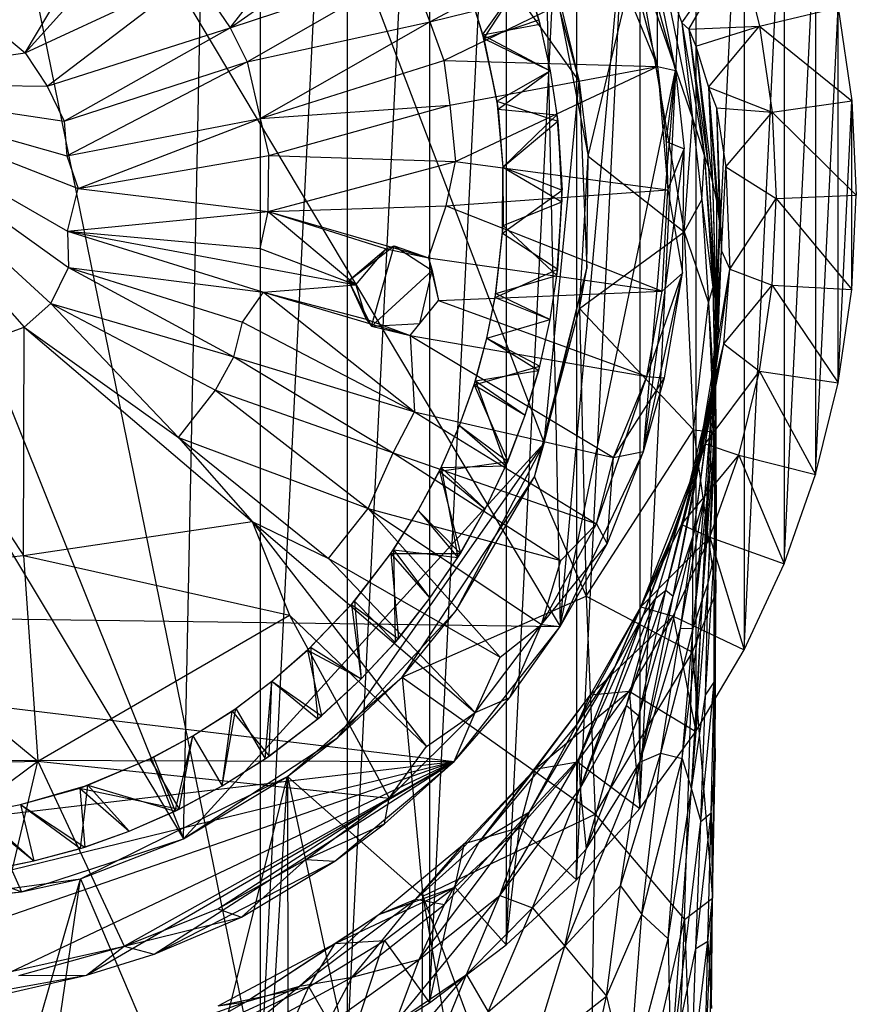
# Model space of a CAD drawing. Units: inches. Extents: x 0 to 1.79, y -5.87 to 0.
# Drawn here: x 1.03 to 1.79, y -1.64 to -0.73 of the extents above; entities that cross this region are included whole.
import ezdxf

# ---------------------------------------------------------------- set-up
doc = ezdxf.new("R2010")
doc.units = ezdxf.units.IN
doc.layers.get('0').update_dxf_attribs({"true_color": 0xc2ced6})

msp = doc.modelspace()

# ---------------------------------------------------------------- linework, layer by layer
at = {"color": 253, "true_color": 0xafafaf}
for p, q in [((0.89582, 0), (1.246, -1.71958)), ((1.246, -0.07124), (1.246, -1.71958)), ((1.246, -1.71958), (1.32583, -0.10991)), ((1.32583, -0.10991), (1.32583, -1.68091)), ((0.84465, -0.15789), (1.52061, -1.29016)), ((1.32583, -1.68091), (1.40112, -0.15607)), ((1.40112, -0.15607), (1.40112, -1.63475)), ((1.40112, -1.63475), (1.47122, -0.20918)), ((1.47122, -0.20918), (1.47122, -1.58164)), ((1.47122, -1.58164), (1.53557, -0.26869)), ((1.53557, -0.26869), (1.53557, -1.52214)), ((0.69055, -0.27671), (1.176, -1.4844)), ((1.176, -1.4844), (1.1995, -0.31817)), ((1.1995, -0.31817), (1.506, -1.12227)), ((1.1995, -0.31817), (1.53809, -0.79133)), ((1.53557, -1.52214), (1.59361, -0.33397)), ((1.59361, -0.33397), (1.59361, -1.45685)), ((0.50597, -0.37121), (1.02778, -1.53312)), ((0.50597, -0.37121), (1.176, -1.4844)), ((1.59361, -1.45685), (1.64489, -0.4044)), ((1.64489, -0.4044), (1.64489, -1.38642)), ((1.50326, -0.47342), (1.52061, -1.29016)), ((1.64489, -1.38642), (1.68899, -0.47929)), ((1.68899, -0.47929), (1.68899, -1.31153)), ((1.68899, -1.31153), (1.72555, -0.55794)), ((1.72555, -0.55794), (1.72555, -1.23288)), ((1.03098, -0.76518), (1.11765, -0.62003)), ((1.52061, -1.29016), (1.581, -0.61717)), ((1.581, -0.61717), (1.62613, -0.78135)), ((1.21861, -0.7421), (1.30721, -0.62775)), ((1.03098, -0.76518), (1.14597, -0.63721)), ((1.72555, -1.23288), (1.7543, -0.63963)), ((1.7543, -0.63963), (1.7543, -1.15119)), ((1.21861, -0.7421), (1.36094, -0.64131)), ((1.40119, -0.73685), (1.57406, -0.64413)), ((1.57406, -0.64413), (1.60967, -0.77749)), ((1.49927, -0.65044), (1.53809, -0.79133)), ((1.63186, -0.7377), (1.6841, -0.66373)), ((1.63824, -0.74355), (1.6841, -0.66373)), ((1.6841, -0.66373), (1.7031, -0.74084)), ((1.51008, -0.67518), (1.53809, -0.79133)), ((1.51008, -0.67518), (1.54612, -0.85956)), ((1.54612, -0.85956), (1.59035, -0.67546)), ((1.59035, -0.67546), (1.63395, -0.92896)), ((1.59035, -0.67546), (1.6417, -0.82481)), ((1.61289, -0.6845), (1.63186, -0.7377)), ((1.61289, -0.6845), (1.6417, -0.82481)), ((1.03098, -0.76518), (1.18534, -0.69352)), ((1.0512, -0.79555), (1.18534, -0.69352)), ((1.18534, -0.69352), (1.21861, -0.7421)), ((1.21861, -0.7421), (1.38327, -0.68806)), ((1.23431, -0.77324), (1.38327, -0.68806)), ((1.38327, -0.68806), (1.40119, -0.73685)), ((1.40119, -0.73685), (1.57542, -0.69369)), ((1.41418, -0.77217), (1.57542, -0.69369)), ((1.57542, -0.69369), (1.60967, -0.77749)), ((1.44966, -0.74853), (1.48851, -0.694)), ((1.45066, -0.75213), (1.48851, -0.694)), ((1.48851, -0.694), (1.50104, -0.7349)), ((1.48851, -0.694), (1.50213, -0.73883)), ((1.60967, -0.77749), (1.60977, -0.70165)), ((1.60977, -0.70165), (1.62613, -0.78135)), ((1.43819, -0.7111), (1.44966, -0.74853)), ((1.43819, -0.7111), (1.45066, -0.75213)), ((1.7031, -0.74084), (1.77499, -0.72361)), ((1.7543, -1.15119), (1.77499, -0.72361)), ((1.77499, -1.06721), (1.77499, -0.72361)), ((1.77499, -0.72361), (1.78747, -0.80913)), ((1.23431, -0.77324), (1.40119, -0.73685)), ((1.24619, -0.82512), (1.40119, -0.73685)), ((1.40119, -0.73685), (1.41418, -0.77217)), ((1.44966, -0.74853), (1.50213, -0.73883)), ((1.45066, -0.75213), (1.50104, -0.7349)), ((1.50104, -0.7349), (1.50213, -0.73883)), ((1.50104, -0.7349), (1.51135, -0.7815)), ((1.50213, -0.73883), (1.51135, -0.7815)), ((1.63186, -0.7377), (1.63824, -0.74355)), ((1.63186, -0.7377), (1.6417, -0.82481)), ((1.63186, -0.7377), (1.65259, -0.85962)), ((1.00262, -0.74167), (1.03098, -0.76518)), ((1.0512, -0.79555), (1.21861, -0.7421)), ((1.06684, -0.82764), (1.21861, -0.7421)), ((1.21861, -0.7421), (1.23431, -0.77324)), ((1.63824, -0.74355), (1.7031, -0.74084)), ((1.63824, -0.74355), (1.64474, -0.75917)), ((1.63824, -0.74355), (1.65259, -0.85962)), ((1.63824, -0.74355), (1.65642, -0.86996)), ((1.64474, -0.75917), (1.7031, -0.74084)), ((1.65628, -0.79667), (1.7031, -0.74084)), ((1.7031, -0.74084), (1.71456, -0.81937)), ((1.7031, -0.74084), (1.78747, -0.80913)), ((1.44966, -0.74853), (1.45066, -0.75213)), ((1.44966, -0.74853), (1.46258, -0.80944)), ((1.44966, -0.74853), (1.51135, -0.7815)), ((1.45066, -0.75213), (1.46258, -0.80944)), ((1.45066, -0.75213), (1.46376, -0.81682)), ((1.45066, -0.75213), (1.51135, -0.7815)), ((0.83399, -0.7929), (1.03098, -0.76518)), ((1.03098, -0.76518), (1.0512, -0.79555)), ((1.64474, -0.75917), (1.65628, -0.79667)), ((1.64474, -0.75917), (1.65642, -0.86996)), ((1.64474, -0.75917), (1.66014, -0.88363)), ((1.06684, -0.82764), (1.23431, -0.77324)), ((1.06899, -0.85932), (1.23431, -0.77324)), ((1.23431, -0.77324), (1.24619, -0.82512)), ((1.24619, -0.82512), (1.41418, -0.77217)), ((1.41418, -0.77217), (1.41967, -0.81308)), ((1.41418, -0.77217), (1.60967, -0.77749)), ((1.41967, -0.81308), (1.60967, -0.77749)), ((1.42493, -0.86457), (1.60967, -0.77749)), ((1.46258, -0.80944), (1.51135, -0.7815)), ((1.46376, -0.81682), (1.51135, -0.7815)), ((1.51135, -0.7815), (1.51135, -0.7815)), ((1.51135, -0.7815), (1.51763, -0.82201)), ((1.51135, -0.7815), (1.51835, -0.82765)), ((1.52061, -1.29016), (1.62613, -0.78135)), ((1.59682, -1.13017), (1.62613, -0.78135)), ((1.60967, -0.77749), (1.61751, -0.84638)), ((1.60967, -0.77749), (1.61914, -0.89066)), ((1.60967, -0.77749), (1.62613, -0.78135)), ((1.61751, -0.84638), (1.62613, -0.78135)), ((1.62613, -0.78135), (1.6341, -0.85301)), ((0.83399, -0.7929), (1.03009, -1.0163)), ((0.83399, -0.7929), (1.0512, -0.79555)), ((0.83399, -0.7929), (1.05461, -0.99454)), ((0.83399, -0.7929), (1.06684, -0.82764)), ((0.83399, -0.7929), (1.06899, -0.85932)), ((0.83399, -0.7929), (1.06962, -0.92834)), ((0.83399, -0.7929), (1.0708, -0.96156)), ((0.83399, -0.7929), (1.07936, -0.88925)), ((1.506, -1.12227), (1.53809, -0.79133)), ((1.53809, -0.79133), (1.545, -0.96259)), ((1.53809, -0.79133), (1.54612, -0.85956)), ((1.0512, -0.79555), (1.06684, -0.82764)), ((1.65628, -0.79667), (1.66014, -0.88363)), ((1.65628, -0.79667), (1.66354, -0.81545)), ((1.65628, -0.79667), (1.66354, -0.90077)), ((1.65628, -0.79667), (1.66639, -0.92159)), ((1.65628, -0.79667), (1.71456, -0.81937)), ((1.46258, -0.80944), (1.46376, -0.81682)), ((1.46258, -0.80944), (1.46808, -0.86987)), ((1.46258, -0.80944), (1.51835, -0.82765)), ((1.71456, -0.81937), (1.78747, -0.80913)), ((1.77499, -1.06721), (1.78747, -0.80913)), ((1.78747, -0.9817), (1.78747, -0.80913)), ((1.78747, -0.80913), (1.79164, -0.89541)), ((1.24619, -0.82512), (1.41967, -0.81308)), ((1.25386, -0.85915), (1.41967, -0.81308)), ((1.41967, -0.81308), (1.42493, -0.86457)), ((1.46376, -0.81682), (1.46808, -0.86987)), ((1.46376, -0.81682), (1.51763, -0.82201)), ((1.66354, -0.81545), (1.66639, -0.92159)), ((1.66354, -0.81545), (1.66836, -0.94631)), ((1.66354, -0.81545), (1.67211, -0.86949)), ((1.66354, -0.81545), (1.71456, -0.81937)), ((1.67211, -0.86949), (1.71456, -0.81937)), ((1.71456, -0.81937), (1.71839, -0.8986)), ((1.71456, -0.81937), (1.79164, -0.89541)), ((1.06684, -0.82764), (1.06899, -0.85932)), ((1.06899, -0.85932), (1.24619, -0.82512)), ((1.07936, -0.88925), (1.24619, -0.82512)), ((1.24619, -0.82512), (1.25386, -0.85915)), ((1.46808, -0.86987), (1.51763, -0.82201)), ((1.46808, -0.86987), (1.51835, -0.82765)), ((1.51763, -0.82201), (1.51835, -0.82765)), ((1.51763, -0.82201), (1.52233, -0.89098)), ((1.51835, -0.82765), (1.52229, -0.90156)), ((1.51835, -0.82765), (1.52233, -0.89098)), ((1.63395, -0.92896), (1.6417, -0.82481)), ((1.6417, -0.82481), (1.65038, -0.89981)), ((1.6417, -0.82481), (1.65259, -0.85962)), ((1.61751, -0.84638), (1.61914, -0.89066)), ((1.61751, -0.84638), (1.6341, -0.85301)), ((1.59682, -1.13017), (1.6341, -0.85301)), ((1.61914, -0.89066), (1.6341, -0.85301)), ((1.63257, -0.96691), (1.6341, -0.85301)), ((1.06899, -0.85932), (1.07936, -0.88925)), ((1.07936, -0.88925), (1.25386, -0.85915)), ((1.25338, -0.91032), (1.25386, -0.85915)), ((1.25338, -0.91032), (1.42493, -0.86457)), ((1.25386, -0.85915), (1.42493, -0.86457)), ((1.41642, -0.90528), (1.42493, -0.86457)), ((1.42493, -0.86457), (1.61914, -0.89066)), ((1.53835, -0.99917), (1.54612, -0.85956)), ((1.545, -0.96259), (1.54612, -0.85956)), ((1.54612, -0.85956), (1.63395, -0.92896)), ((1.65038, -0.89981), (1.65259, -0.85962)), ((1.65259, -0.85962), (1.65642, -0.86996)), ((1.65259, -0.85962), (1.66031, -0.98024)), ((1.65259, -0.85962), (1.66215, -0.98996)), ((1.46798, -0.93022), (1.46808, -0.86987)), ((1.46808, -0.86987), (1.46808, -0.86987)), ((1.46808, -0.86987), (1.46849, -0.92315)), ((1.46808, -0.86987), (1.52229, -0.90156)), ((1.46808, -0.86987), (1.52233, -0.89098)), ((1.65642, -0.86996), (1.66014, -0.88363)), ((1.65642, -0.86996), (1.66215, -0.98996)), ((1.65642, -0.86996), (1.66343, -1.0026)), ((1.66836, -0.94631), (1.67211, -0.86949)), ((1.67211, -0.86949), (1.67586, -0.96326)), ((1.67211, -0.86949), (1.71839, -0.8986)), ((1.06962, -0.92834), (1.07936, -0.88925)), ((1.07936, -0.88925), (1.25338, -0.91032)), ((1.41642, -0.90528), (1.61914, -0.89066)), ((1.46798, -0.93022), (1.52233, -0.89098)), ((1.51834, -0.96329), (1.52233, -0.89098)), ((1.52229, -0.90156), (1.52233, -0.89098)), ((1.61393, -0.98321), (1.61914, -0.89066)), ((1.61914, -0.89066), (1.63257, -0.96691)), ((1.66014, -0.88363), (1.66343, -1.0026)), ((1.66014, -0.88363), (1.66354, -0.90077)), ((1.66014, -0.88363), (1.66397, -1.01824)), ((1.63395, -0.92896), (1.65038, -0.89981)), ((1.65038, -0.89981), (1.65636, -0.99404)), ((1.65038, -0.89981), (1.66031, -0.98024)), ((1.66354, -0.90077), (1.66357, -1.037)), ((1.66354, -0.90077), (1.66397, -1.01824)), ((1.66354, -0.90077), (1.66639, -0.92159)), ((1.67586, -0.96326), (1.71839, -0.8986)), ((1.71456, -0.97783), (1.71839, -0.8986)), ((1.71839, -0.8986), (1.79164, -0.89541)), ((1.71839, -0.8986), (1.78747, -0.9817)), ((1.78747, -0.9817), (1.79164, -0.89541)), ((1.25338, -0.91032), (1.41642, -0.90528)), ((1.40023, -0.95269), (1.41642, -0.90528)), ((1.41642, -0.90528), (1.61393, -0.98321)), ((1.46849, -0.92315), (1.52229, -0.90156)), ((1.51763, -0.96881), (1.52229, -0.90156)), ((1.51834, -0.96329), (1.52229, -0.90156)), ((1.06962, -0.92834), (1.25338, -0.91032)), ((1.24607, -0.9441), (1.25338, -0.91032)), ((1.25338, -0.91032), (1.33369, -0.97753)), ((1.25338, -0.91032), (1.36134, -0.94466)), ((1.25338, -0.91032), (1.40023, -0.95269)), ((1.46173, -0.9854), (1.46849, -0.92315)), ((1.46798, -0.93022), (1.46849, -0.92315)), ((1.46849, -0.92315), (1.51763, -0.96881)), ((1.66193, -1.05905), (1.66639, -0.92159)), ((1.66357, -1.037), (1.66639, -0.92159)), ((1.66639, -0.92159), (1.66836, -0.94631)), ((1.06962, -0.92834), (1.0708, -0.96156)), ((1.06962, -0.92834), (1.24607, -0.9441)), ((1.06962, -0.92834), (1.24915, -0.98421)), ((1.06962, -0.92834), (1.33369, -0.97753)), ((1.4611, -0.98898), (1.46798, -0.93022)), ((1.46173, -0.9854), (1.46798, -0.93022)), ((1.46798, -0.93022), (1.51834, -0.96329)), ((1.53835, -0.99917), (1.63395, -0.92896)), ((1.63395, -0.92896), (1.64249, -1.11024)), ((1.63395, -0.92896), (1.65636, -0.99404)), ((1.24607, -0.9441), (1.33369, -0.97753)), ((1.32692, -0.97386), (1.36868, -0.94181)), ((1.32692, -0.97386), (1.36134, -0.94466)), ((1.33369, -0.97753), (1.36134, -0.94466)), ((1.34796, -1.01525), (1.36868, -0.94181)), ((1.36134, -0.94466), (1.36868, -0.94181)), ((1.36134, -0.94466), (1.40023, -0.95269)), ((1.36868, -0.94181), (1.40023, -0.95269)), ((1.36868, -0.94181), (1.40359, -0.96422)), ((1.40023, -0.95269), (1.40359, -0.96422)), ((1.40023, -0.95269), (1.40937, -0.99194)), ((1.40023, -0.95269), (1.61393, -0.98321)), ((1.65799, -1.09198), (1.66836, -0.94631)), ((1.66193, -1.05905), (1.66836, -0.94631)), ((1.66415, -1.04709), (1.66836, -0.94631)), ((1.66836, -0.94631), (1.67586, -0.96326)), ((1.05461, -0.99454), (1.0708, -0.96156)), ((1.0708, -0.96156), (1.22186, -1.04328)), ((1.0708, -0.96156), (1.22984, -1.0115)), ((1.0708, -0.96156), (1.24915, -0.98421)), ((1.34796, -1.01525), (1.40359, -0.96422)), ((1.39221, -1.01282), (1.40359, -0.96422)), ((1.40359, -0.96422), (1.40937, -0.99194)), ((1.4611, -0.98898), (1.51834, -0.96329)), ((1.4972, -1.1533), (1.545, -0.96259)), ((1.506, -1.12227), (1.545, -0.96259)), ((1.51135, -1.00932), (1.51834, -0.96329)), ((1.51763, -0.96881), (1.51834, -0.96329)), ((1.53835, -0.99917), (1.545, -0.96259)), ((1.64786, -1.13145), (1.67586, -0.96326)), ((1.66415, -1.04709), (1.67586, -0.96326)), ((1.67039, -1.0316), (1.67586, -0.96326)), ((1.67586, -0.96326), (1.71456, -0.97783)), ((1.46173, -0.9854), (1.51763, -0.96881)), ((1.51135, -1.00932), (1.51763, -0.96881)), ((1.59682, -1.13017), (1.63257, -0.96691)), ((1.59991, -1.06149), (1.63257, -0.96691)), ((1.61393, -0.98321), (1.63257, -0.96691)), ((1.61615, -1.06269), (1.63257, -0.96691)), ((1.24915, -0.98421), (1.33369, -0.97753)), ((1.32692, -0.97386), (1.33369, -0.97753)), ((1.32692, -0.97386), (1.34309, -1.00882)), ((1.32692, -0.97386), (1.34796, -1.01525)), ((1.33369, -0.97753), (1.34309, -1.00882)), ((1.65636, -0.99404), (1.66031, -0.98024)), ((1.66031, -0.98024), (1.66215, -0.98996)), ((1.66031, -0.98024), (1.66316, -1.10057)), ((1.66031, -0.98024), (1.66323, -1.11146)), ((1.67039, -1.0316), (1.71456, -0.97783)), ((1.7031, -1.05635), (1.71456, -0.97783)), ((1.71456, -0.97783), (1.77499, -1.06721)), ((1.71456, -0.97783), (1.78747, -0.9817)), ((1.77499, -1.06721), (1.78747, -0.9817)), ((1.22984, -1.0115), (1.24915, -0.98421)), ((1.24915, -0.98421), (1.34309, -1.00882)), ((1.24915, -0.98421), (1.38345, -1.02379)), ((1.24915, -0.98421), (1.38731, -1.09376)), ((1.40937, -0.99194), (1.61393, -0.98321)), ((1.45349, -1.02631), (1.46173, -0.9854)), ((1.45349, -1.02631), (1.4611, -0.98898)), ((1.4611, -0.98898), (1.46173, -0.9854)), ((1.4611, -0.98898), (1.51135, -1.00932)), ((1.46173, -0.9854), (1.51135, -1.00932)), ((1.59991, -1.06149), (1.61393, -0.98321)), ((1.66215, -0.98996), (1.66323, -1.11146)), ((1.66215, -0.98996), (1.66343, -1.0026)), ((1.03009, -1.0163), (1.05461, -0.99454)), ((1.05461, -0.99454), (1.17119, -1.11724)), ((1.05461, -0.99454), (1.20531, -1.07387)), ((1.05461, -0.99454), (1.22186, -1.04328)), ((1.38345, -1.02379), (1.40937, -0.99194)), ((1.39221, -1.01282), (1.40937, -0.99194)), ((1.40937, -0.99194), (1.59991, -1.06149)), ((1.4972, -1.1533), (1.53835, -0.99917)), ((1.53835, -0.99917), (1.54453, -1.26251)), ((1.53835, -0.99917), (1.64249, -1.11024)), ((1.64249, -1.11024), (1.65636, -0.99404)), ((1.65636, -0.99404), (1.66137, -1.11189)), ((1.65636, -0.99404), (1.66316, -1.10057)), ((1.34309, -1.00882), (1.34796, -1.01525)), ((1.34309, -1.00882), (1.38345, -1.02379)), ((1.45349, -1.02631), (1.51135, -1.00932)), ((1.50104, -1.05592), (1.51135, -1.00932)), ((1.50213, -1.05199), (1.51135, -1.00932)), ((1.51135, -1.00932), (1.51135, -1.00932)), ((1.66076, -1.13462), (1.66343, -1.0026)), ((1.66323, -1.11146), (1.66343, -1.0026)), ((1.66343, -1.0026), (1.66397, -1.01824)), ((0.91784, -1.0569), (1.03009, -1.0163)), ((1.0294, -1.22533), (1.03009, -1.0163)), ((1.03009, -1.0163), (1.17119, -1.11724)), ((1.03009, -1.0163), (1.23875, -1.19404)), ((1.22186, -1.04328), (1.22984, -1.0115)), ((1.22984, -1.0115), (1.38731, -1.09376)), ((1.34796, -1.01525), (1.39221, -1.01282)), ((1.34796, -1.01525), (1.38345, -1.02379)), ((1.38345, -1.02379), (1.39221, -1.01282)), ((1.65768, -1.15128), (1.66397, -1.01824)), ((1.66076, -1.13462), (1.66397, -1.01824)), ((1.66357, -1.037), (1.66397, -1.01824)), ((1.38345, -1.02379), (1.38731, -1.09376)), ((1.38345, -1.02379), (1.56954, -1.13543)), ((1.38345, -1.02379), (1.59991, -1.06149)), ((1.44188, -1.069), (1.45349, -1.02631)), ((1.44307, -1.06541), (1.45349, -1.02631)), ((1.45349, -1.02631), (1.45349, -1.02631)), ((1.45349, -1.02631), (1.50104, -1.05592)), ((1.45349, -1.02631), (1.50213, -1.05199)), ((1.63691, -1.16849), (1.67039, -1.0316)), ((1.64786, -1.13145), (1.67039, -1.0316)), ((1.65329, -1.1231), (1.67039, -1.0316)), ((1.67039, -1.0316), (1.7031, -1.05635)), ((1.20531, -1.07387), (1.22186, -1.04328)), ((1.22186, -1.04328), (1.36789, -1.13124)), ((1.22186, -1.04328), (1.38731, -1.09376)), ((1.65311, -1.17076), (1.66357, -1.037)), ((1.65768, -1.15128), (1.66357, -1.037)), ((1.66193, -1.05905), (1.66357, -1.037)), ((1.44188, -1.069), (1.50213, -1.05199)), ((1.48851, -1.09682), (1.50213, -1.05199)), ((1.50104, -1.05592), (1.50213, -1.05199)), ((1.64621, -1.14488), (1.66415, -1.04709)), ((1.64786, -1.13145), (1.66415, -1.04709)), ((1.65799, -1.09198), (1.66415, -1.04709)), ((0.91784, -1.0569), (1.0294, -1.22533)), ((1.44307, -1.06541), (1.50104, -1.05592)), ((1.48851, -1.09682), (1.50104, -1.05592)), ((1.55399, -1.19633), (1.59991, -1.06149)), ((1.56954, -1.13543), (1.59991, -1.06149)), ((1.56954, -1.13543), (1.61615, -1.06269)), ((1.59682, -1.13017), (1.61615, -1.06269)), ((1.59991, -1.06149), (1.61615, -1.06269)), ((1.64251, -1.20619), (1.66193, -1.05905)), ((1.65311, -1.17076), (1.66193, -1.05905)), ((1.65329, -1.1231), (1.7031, -1.05635)), ((1.65799, -1.09198), (1.66193, -1.05905)), ((1.6841, -1.13347), (1.7031, -1.05635)), ((1.7031, -1.05635), (1.7543, -1.15119)), ((1.7031, -1.05635), (1.77499, -1.06721)), ((1.42843, -1.10627), (1.44307, -1.06541)), ((1.42843, -1.10627), (1.44188, -1.069)), ((1.44188, -1.069), (1.44307, -1.06541)), ((1.44188, -1.069), (1.47264, -1.13919)), ((1.44188, -1.069), (1.48851, -1.09682)), ((1.44307, -1.06541), (1.47093, -1.14304)), ((1.44307, -1.06541), (1.48851, -1.09682)), ((1.7543, -1.15119), (1.77499, -1.06721)), ((1.17119, -1.11724), (1.20531, -1.07387)), ((1.20531, -1.07387), (1.34491, -1.18223)), ((1.20531, -1.07387), (1.36789, -1.13124)), ((1.36789, -1.13124), (1.38731, -1.09376)), ((1.38731, -1.09376), (1.55399, -1.19633)), ((1.38731, -1.09376), (1.56954, -1.13543)), ((1.47093, -1.14304), (1.48851, -1.09682)), ((1.47264, -1.13919), (1.48851, -1.09682)), ((1.48851, -1.09682), (1.48851, -1.09682)), ((1.62399, -1.26231), (1.65799, -1.09198)), ((1.64251, -1.20619), (1.65799, -1.09198)), ((1.64621, -1.14488), (1.65799, -1.09198)), ((1.41009, -1.1481), (1.42843, -1.10627)), ((1.41185, -1.14463), (1.42843, -1.10627)), ((1.42843, -1.10627), (1.42843, -1.10627)), ((1.42843, -1.10627), (1.47093, -1.14304)), ((1.42843, -1.10627), (1.47264, -1.13919)), ((1.66137, -1.11189), (1.66316, -1.10057)), ((1.6617, -1.2262), (1.66316, -1.10057)), ((1.66316, -1.10057), (1.66323, -1.11146)), ((1.66316, -1.10057), (1.66339, -1.22066)), ((1.17119, -1.11724), (1.23875, -1.19404)), ((1.17119, -1.11724), (1.30856, -1.2279)), ((1.17119, -1.11724), (1.34491, -1.18223)), ((1.54453, -1.26251), (1.64249, -1.11024)), ((1.6417, -1.31371), (1.64249, -1.11024)), ((1.64249, -1.11024), (1.66137, -1.11189)), ((1.64249, -1.11024), (1.66297, -1.25961)), ((1.65607, -1.25059), (1.66323, -1.11146)), ((1.66076, -1.13462), (1.66323, -1.11146)), ((1.66137, -1.11189), (1.66297, -1.25961)), ((1.66137, -1.11189), (1.66339, -1.22066)), ((1.6617, -1.2262), (1.66323, -1.11146)), ((1.176, -1.4844), (1.506, -1.12227)), ((1.31717, -1.39174), (1.506, -1.12227)), ((1.42553, -1.27566), (1.506, -1.12227)), ((1.4972, -1.1533), (1.506, -1.12227)), ((1.5945, -1.27218), (1.65329, -1.1231)), ((1.62597, -1.20156), (1.65329, -1.1231)), ((1.63169, -1.19687), (1.65329, -1.1231)), ((1.63691, -1.16849), (1.65329, -1.1231)), ((1.65329, -1.1231), (1.6841, -1.13347)), ((1.34491, -1.18223), (1.36789, -1.13124)), ((1.36789, -1.13124), (1.52132, -1.22977)), ((1.36789, -1.13124), (1.55399, -1.19633)), ((1.52061, -1.29016), (1.59682, -1.13017)), ((1.55399, -1.19633), (1.56954, -1.13543)), ((1.56361, -1.21453), (1.59682, -1.13017)), ((1.56361, -1.21453), (1.56954, -1.13543)), ((1.56954, -1.13543), (1.59682, -1.13017)), ((1.60813, -1.26436), (1.64786, -1.13145)), ((1.6173, -1.25695), (1.64786, -1.13145)), ((1.63169, -1.19687), (1.6841, -1.13347)), ((1.63691, -1.16849), (1.64786, -1.13145)), ((1.64621, -1.14488), (1.64786, -1.13145)), ((1.65082, -1.26522), (1.66076, -1.13462)), ((1.65607, -1.25059), (1.66076, -1.13462)), ((1.65768, -1.15128), (1.66076, -1.13462)), ((1.65771, -1.20848), (1.6841, -1.13347)), ((1.6841, -1.13347), (1.72555, -1.23288)), ((1.6841, -1.13347), (1.7543, -1.15119)), ((1.41009, -1.1481), (1.47264, -1.13919)), ((1.41185, -1.14463), (1.47093, -1.14304)), ((1.45187, -1.18292), (1.47264, -1.13919)), ((1.45187, -1.18292), (1.47093, -1.14304)), ((1.47093, -1.14304), (1.47264, -1.13919)), ((1.37594, -1.33643), (1.4972, -1.1533)), ((1.39065, -1.18398), (1.41185, -1.14463)), ((1.39065, -1.18398), (1.41009, -1.1481)), ((1.41009, -1.1481), (1.41185, -1.14463)), ((1.41009, -1.1481), (1.42927, -1.22343)), ((1.41009, -1.1481), (1.45187, -1.18292)), ((1.41185, -1.14463), (1.42695, -1.22705)), ((1.41185, -1.14463), (1.45187, -1.18292)), ((1.42553, -1.27566), (1.4972, -1.1533)), ((1.4972, -1.1533), (1.54453, -1.26251)), ((1.6173, -1.25695), (1.64621, -1.14488)), ((1.62399, -1.26231), (1.64621, -1.14488)), ((1.64243, -1.29168), (1.65768, -1.15128)), ((1.65082, -1.26522), (1.65768, -1.15128)), ((1.65311, -1.17076), (1.65768, -1.15128)), ((1.72555, -1.23288), (1.7543, -1.15119)), ((1.59655, -1.28001), (1.63691, -1.16849)), ((1.60813, -1.26436), (1.63691, -1.16849)), ((1.62597, -1.20156), (1.63691, -1.16849)), ((1.63074, -1.29212), (1.65311, -1.17076)), ((1.64243, -1.29168), (1.65311, -1.17076)), ((1.64251, -1.20619), (1.65311, -1.17076)), ((1.30856, -1.2279), (1.34491, -1.18223)), ((1.34491, -1.18223), (1.46556, -1.31829)), ((1.34491, -1.18223), (1.50347, -1.28827)), ((1.34491, -1.18223), (1.52132, -1.22977)), ((1.36568, -1.22338), (1.39065, -1.18398)), ((1.36799, -1.22016), (1.39065, -1.18398)), ((1.39065, -1.18398), (1.39065, -1.18398)), ((1.39065, -1.18398), (1.42695, -1.22705)), ((1.39065, -1.18398), (1.42927, -1.22343)), ((1.42695, -1.22705), (1.45187, -1.18292)), ((1.42927, -1.22343), (1.45187, -1.18292)), ((1.45187, -1.18292), (1.45187, -1.18292)), ((1.0294, -1.22533), (1.23875, -1.19404)), ((1.23875, -1.19404), (1.2728, -1.27989)), ((1.23875, -1.19404), (1.30856, -1.2279)), ((1.23875, -1.19404), (1.39841, -1.40012)), ((1.23875, -1.19404), (1.44296, -1.36903)), ((1.50347, -1.28827), (1.55399, -1.19633)), ((1.52132, -1.22977), (1.55399, -1.19633)), ((1.55399, -1.19633), (1.56361, -1.21453)), ((1.5945, -1.27218), (1.63169, -1.19687)), ((1.63169, -1.19687), (1.65771, -1.20848)), ((1.57059, -1.32748), (1.62597, -1.20156)), ((1.59347, -1.41425), (1.64251, -1.20619)), ((1.5945, -1.27218), (1.62597, -1.20156)), ((1.59655, -1.28001), (1.62597, -1.20156)), ((1.62399, -1.26231), (1.64251, -1.20619)), ((1.63074, -1.29212), (1.64251, -1.20619)), ((1.50347, -1.28827), (1.56361, -1.21453)), ((1.52061, -1.29016), (1.56361, -1.21453)), ((1.5945, -1.27218), (1.65771, -1.20848)), ((1.62414, -1.2807), (1.65771, -1.20848)), ((1.65771, -1.20848), (1.68899, -1.31153)), ((1.65771, -1.20848), (1.72555, -1.23288)), ((0.8377, -1.24422), (1.0294, -1.22533)), ((1.0294, -1.22533), (1.04257, -1.41357)), ((1.0294, -1.22533), (1.2728, -1.27989)), ((1.32959, -1.27), (1.36568, -1.22338)), ((1.33232, -1.26693), (1.36799, -1.22016)), ((1.33232, -1.26693), (1.36568, -1.22338)), ((1.36568, -1.22338), (1.36799, -1.22016)), ((1.36568, -1.22338), (1.37258, -1.30147)), ((1.36568, -1.22338), (1.40149, -1.2644)), ((1.36568, -1.22338), (1.42927, -1.22343)), ((1.36799, -1.22016), (1.3697, -1.30472)), ((1.36799, -1.22016), (1.40149, -1.2644)), ((1.36799, -1.22016), (1.42695, -1.22705)), ((1.40149, -1.2644), (1.42927, -1.22343)), ((1.42695, -1.22705), (1.42927, -1.22343)), ((1.66145, -1.34109), (1.66339, -1.22066)), ((1.6617, -1.2262), (1.66339, -1.22066)), ((1.66297, -1.25961), (1.66339, -1.22066)), ((1.30856, -1.2279), (1.44296, -1.36903)), ((1.30856, -1.2279), (1.46556, -1.31829)), ((1.40149, -1.2644), (1.42695, -1.22705)), ((1.50347, -1.28827), (1.52132, -1.22977)), ((1.65376, -1.35294), (1.6617, -1.2262)), ((1.65607, -1.25059), (1.6617, -1.2262)), ((1.66145, -1.34109), (1.6617, -1.2262)), ((1.68899, -1.31153), (1.72555, -1.23288)), ((0.8377, -1.24422), (1.04257, -1.41357)), ((1.64075, -1.43904), (1.65607, -1.25059)), ((1.65082, -1.26522), (1.65607, -1.25059)), ((1.65376, -1.35294), (1.65607, -1.25059)), ((1.58128, -1.36247), (1.6173, -1.25695)), ((1.59262, -1.37203), (1.6173, -1.25695)), ((1.60813, -1.26436), (1.6173, -1.25695)), ((1.6173, -1.25695), (1.62399, -1.26231)), ((1.6417, -1.31371), (1.66297, -1.25961)), ((1.65992, -1.5389), (1.66297, -1.25961)), ((1.66145, -1.34109), (1.66297, -1.25961)), ((1.66249, -1.41384), (1.66297, -1.25961)), ((1.28944, -1.31192), (1.32959, -1.27)), ((1.29228, -1.30913), (1.33232, -1.26693)), ((1.29228, -1.30913), (1.32959, -1.27)), ((1.32959, -1.27), (1.33232, -1.26693)), ((1.32959, -1.27), (1.33845, -1.33805)), ((1.32959, -1.27), (1.37258, -1.30147)), ((1.33232, -1.26693), (1.33845, -1.33805)), ((1.33232, -1.26693), (1.3697, -1.30472)), ((1.3697, -1.30472), (1.40149, -1.2644)), ((1.37258, -1.30147), (1.40149, -1.2644)), ((1.37594, -1.33643), (1.54453, -1.26251)), ((1.40149, -1.2644), (1.40149, -1.2644)), ((1.53895, -1.43856), (1.60813, -1.26436)), ((1.54453, -1.26251), (1.55258, -1.46199)), ((1.54453, -1.26251), (1.6417, -1.31371)), ((1.58128, -1.36247), (1.60813, -1.26436)), ((1.59262, -1.37203), (1.62399, -1.26231)), ((1.59347, -1.41425), (1.62399, -1.26231)), ((1.59655, -1.28001), (1.60813, -1.26436)), ((1.63216, -1.41093), (1.65082, -1.26522)), ((1.64075, -1.43904), (1.65082, -1.26522)), ((1.64243, -1.29168), (1.65082, -1.26522)), ((0.26035, -1.27345), (1.42349, -1.41367)), ((0.26035, -1.27345), (1.52061, -1.29016)), ((1.31717, -1.39174), (1.42553, -1.27566)), ((1.37594, -1.33643), (1.42553, -1.27566)), ((1.53586, -1.3801), (1.5945, -1.27218)), ((1.54853, -1.35273), (1.5945, -1.27218)), ((1.57059, -1.32748), (1.5945, -1.27218)), ((1.5945, -1.27218), (1.62414, -1.2807)), ((1.04257, -1.41357), (1.2728, -1.27989)), ((1.2728, -1.27989), (1.36415, -1.44722)), ((1.2728, -1.27989), (1.39841, -1.40012)), ((1.44296, -1.36903), (1.50347, -1.28827)), ((1.46556, -1.31829), (1.50347, -1.28827)), ((1.4747, -1.35526), (1.50347, -1.28827)), ((1.50347, -1.28827), (1.52061, -1.29016)), ((1.53764, -1.41148), (1.59655, -1.28001)), ((1.53895, -1.43856), (1.59655, -1.28001)), ((1.54853, -1.35273), (1.62414, -1.2807)), ((1.57059, -1.32748), (1.59655, -1.28001)), ((1.58364, -1.34946), (1.62414, -1.2807)), ((1.62414, -1.2807), (1.64489, -1.38642)), ((1.62414, -1.2807), (1.68899, -1.31153)), ((0.37573, -1.28945), (1.02778, -1.53312)), ((1.42349, -1.41367), (1.52061, -1.29016)), ((1.4747, -1.35526), (1.52061, -1.29016)), ((1.59347, -1.41425), (1.63074, -1.29212)), ((1.61289, -1.40621), (1.64243, -1.29168)), ((1.61289, -1.40621), (1.63074, -1.29212)), ((1.63074, -1.29212), (1.64243, -1.29168)), ((1.63216, -1.41093), (1.64243, -1.29168)), ((1.33845, -1.33805), (1.37258, -1.30147)), ((1.33845, -1.33805), (1.3697, -1.30472)), ((1.3697, -1.30472), (1.37258, -1.30147)), ((1.25687, -1.34014), (1.29228, -1.30913)), ((1.25687, -1.34014), (1.28944, -1.31192)), ((1.28944, -1.31192), (1.29228, -1.30913)), ((1.28944, -1.31192), (1.30216, -1.37201)), ((1.28944, -1.31192), (1.33845, -1.33805)), ((1.29228, -1.30913), (1.29878, -1.37477)), ((1.29228, -1.30913), (1.33845, -1.33805)), ((1.55258, -1.46199), (1.6417, -1.31371)), ((1.63449, -1.55839), (1.6417, -1.31371)), ((1.6417, -1.31371), (1.65992, -1.5389)), ((1.64489, -1.38642), (1.68899, -1.31153)), ((1.44296, -1.36903), (1.46556, -1.31829)), ((1.49258, -1.45992), (1.57059, -1.32748)), ((1.53586, -1.3801), (1.57059, -1.32748)), ((1.53764, -1.41148), (1.57059, -1.32748)), ((1.22056, -1.36759), (1.25687, -1.34014)), ((1.22378, -1.36528), (1.25687, -1.34014)), ((1.25069, -1.4114), (1.25687, -1.34014)), ((1.25421, -1.40888), (1.25687, -1.34014)), ((1.25687, -1.34014), (1.25687, -1.34014)), ((1.25687, -1.34014), (1.29878, -1.37477)), ((1.25687, -1.34014), (1.30216, -1.37201)), ((1.27111, -1.42759), (1.37594, -1.33643)), ((1.29878, -1.37477), (1.33845, -1.33805)), ((1.30216, -1.37201), (1.33845, -1.33805)), ((1.31717, -1.39174), (1.37594, -1.33643)), ((1.33845, -1.33805), (1.33845, -1.33805)), ((1.37594, -1.33643), (1.395, -1.5371)), ((1.37594, -1.33643), (1.55258, -1.46199)), ((1.64923, -1.4686), (1.66145, -1.34109)), ((1.65376, -1.35294), (1.66145, -1.34109)), ((1.65869, -1.46087), (1.66145, -1.34109)), ((1.66145, -1.34109), (1.66249, -1.41384)), ((1.49789, -1.42076), (1.58364, -1.34946)), ((1.53656, -1.41413), (1.58364, -1.34946)), ((1.54853, -1.35273), (1.58364, -1.34946)), ((1.58364, -1.34946), (1.59361, -1.45685)), ((1.58364, -1.34946), (1.64489, -1.38642)), ((1.42349, -1.41367), (1.4747, -1.35526)), ((1.44296, -1.36903), (1.4747, -1.35526)), ((1.44641, -1.48767), (1.54853, -1.35273)), ((1.49789, -1.42076), (1.54853, -1.35273)), ((1.53586, -1.3801), (1.54853, -1.35273)), ((1.64075, -1.43904), (1.65376, -1.35294)), ((1.64923, -1.4686), (1.65376, -1.35294)), ((1.18439, -1.39025), (1.22378, -1.36528)), ((1.18439, -1.39025), (1.22056, -1.36759)), ((1.21116, -1.43617), (1.22378, -1.36528)), ((1.21116, -1.43617), (1.22056, -1.36759)), ((1.22056, -1.36759), (1.22378, -1.36528)), ((1.22056, -1.36759), (1.25421, -1.40888)), ((1.22378, -1.36528), (1.25069, -1.4114)), ((1.36415, -1.44722), (1.44296, -1.36903)), ((1.39841, -1.40012), (1.44296, -1.36903)), ((1.42349, -1.41367), (1.44296, -1.36903)), ((1.53895, -1.43856), (1.58128, -1.36247)), ((1.54448, -1.49408), (1.58128, -1.36247)), ((1.58128, -1.36247), (1.59262, -1.37203)), ((1.25069, -1.4114), (1.29878, -1.37477)), ((1.25421, -1.40888), (1.30216, -1.37201)), ((1.25421, -1.40888), (1.29878, -1.37477)), ((1.29878, -1.37477), (1.30216, -1.37201)), ((1.54448, -1.49408), (1.59262, -1.37203)), ((1.59262, -1.37203), (1.59347, -1.41425)), ((1.44641, -1.48767), (1.53586, -1.3801)), ((1.49258, -1.45992), (1.53586, -1.3801)), ((1.59361, -1.45685), (1.64489, -1.38642)), ((1.14503, -1.41144), (1.18439, -1.39025)), ((1.1485, -1.40969), (1.18439, -1.39025)), ((1.16816, -1.45932), (1.18439, -1.39025)), ((1.17195, -1.4574), (1.18439, -1.39025)), ((1.176, -1.4844), (1.31717, -1.39174)), ((1.18439, -1.39025), (1.18439, -1.39025)), ((1.18439, -1.39025), (1.21116, -1.43617)), ((1.27111, -1.42759), (1.31717, -1.39174)), ((1.36415, -1.44722), (1.39841, -1.40012)), ((0.36566, -1.41103), (1.42349, -1.41367)), ((0.51937, -1.51993), (1.42349, -1.41367)), ((0.66812, -1.59878), (1.42349, -1.41367)), ((0.77534, -1.61014), (1.04257, -1.41357)), ((0.80395, -1.62859), (1.42349, -1.41367)), ((0.80891, -1.41909), (1.04257, -1.41357)), ((0.9647, -1.63147), (1.42349, -1.41367)), ((0.99604, -1.61093), (1.04257, -1.41357)), ((1.04257, -1.41357), (1.12161, -1.5829)), ((1.04257, -1.41357), (1.36415, -1.44722)), ((1.08097, -1.43811), (1.14503, -1.41144)), ((1.0871, -1.60933), (1.42349, -1.41367)), ((1.08836, -1.4354), (1.1485, -1.40969)), ((1.08836, -1.4354), (1.14503, -1.41144)), ((1.14503, -1.41144), (1.1485, -1.40969)), ((1.14503, -1.41144), (1.17195, -1.4574)), ((1.1485, -1.40969), (1.16816, -1.45932)), ((1.14901, -1.59012), (1.42349, -1.41367)), ((1.21116, -1.43617), (1.25421, -1.40888)), ((1.21116, -1.43617), (1.25069, -1.4114)), ((1.25069, -1.4114), (1.25421, -1.40888)), ((1.31427, -1.50494), (1.42349, -1.41367)), ((1.35973, -1.47095), (1.42349, -1.41367)), ((1.36415, -1.44722), (1.42349, -1.41367)), ((1.46543, -1.53632), (1.53764, -1.41148)), ((1.48326, -1.47408), (1.53656, -1.41413)), ((1.49258, -1.45992), (1.53764, -1.41148)), ((1.49789, -1.42076), (1.53656, -1.41413)), ((1.52497, -1.58272), (1.59347, -1.41425)), ((1.53557, -1.52214), (1.53656, -1.41413)), ((1.53656, -1.41413), (1.59361, -1.45685)), ((1.53764, -1.41148), (1.53895, -1.43856)), ((1.54448, -1.49408), (1.59347, -1.41425)), ((1.57586, -1.52768), (1.61289, -1.40621)), ((1.57586, -1.52768), (1.59347, -1.41425)), ((1.59347, -1.41425), (1.61289, -1.40621)), ((1.59543, -1.55386), (1.61289, -1.40621)), ((1.59543, -1.55386), (1.63216, -1.41093)), ((1.61289, -1.40621), (1.63216, -1.41093)), ((1.61961, -1.57606), (1.63216, -1.41093)), ((1.63216, -1.41093), (1.64075, -1.43904)), ((1.65869, -1.46087), (1.66249, -1.41384)), ((1.65992, -1.5389), (1.66249, -1.41384)), ((1.38867, -1.53978), (1.49789, -1.42076)), ((1.43309, -1.48892), (1.49789, -1.42076)), ((1.44641, -1.48767), (1.49789, -1.42076)), ((1.48326, -1.47408), (1.49789, -1.42076)), ((1.08158, -1.52127), (1.27111, -1.42759)), ((1.17309, -3.06661), (1.27111, -1.42759)), ((1.176, -1.4844), (1.27111, -1.42759)), ((1.18616, -1.76621), (1.27111, -1.42759)), ((1.27111, -1.42759), (1.27218, -2.99885)), ((1.27111, -1.42759), (1.39267, -1.98951)), ((1.27111, -1.42759), (1.395, -1.5371)), ((1.02671, -1.45309), (1.08836, -1.4354)), ((1.02671, -1.45309), (1.08097, -1.43811)), ((1.08097, -1.43811), (1.08836, -1.4354)), ((1.08097, -1.43811), (1.08551, -1.49214)), ((1.08097, -1.43811), (1.12624, -1.47745)), ((1.08097, -1.43811), (1.17195, -1.4574)), ((1.08159, -1.49344), (1.08836, -1.4354)), ((1.08836, -1.4354), (1.12624, -1.47745)), ((1.08836, -1.4354), (1.16816, -1.45932)), ((1.16816, -1.45932), (1.21116, -1.43617)), ((1.17195, -1.4574), (1.21116, -1.43617)), ((1.21116, -1.43617), (1.21116, -1.43617)), ((1.46543, -1.53632), (1.53895, -1.43856)), ((1.49531, -1.54773), (1.53895, -1.43856)), ((1.53895, -1.43856), (1.54448, -1.49408)), ((1.61961, -1.57606), (1.64075, -1.43904)), ((1.62183, -1.69527), (1.64075, -1.43904)), ((1.64075, -1.43904), (1.64923, -1.4686)), ((1.12161, -1.5829), (1.36415, -1.44722)), ((1.20721, -1.54864), (1.36415, -1.44722)), ((1.28795, -1.50359), (1.36415, -1.44722)), ((1.35973, -1.47095), (1.36415, -1.44722)), ((0.9858, -1.46133), (1.02671, -1.45309)), ((0.98938, -1.4607), (1.02671, -1.45309)), ((1.02671, -1.45309), (1.02671, -1.45309)), ((1.02671, -1.45309), (1.03885, -1.50484)), ((1.02671, -1.45309), (1.08159, -1.49344)), ((1.02671, -1.45309), (1.08551, -1.49214)), ((1.12624, -1.47745), (1.17195, -1.4574)), ((1.12624, -1.47745), (1.16816, -1.45932)), ((1.16816, -1.45932), (1.17195, -1.4574)), ((1.39167, -1.59494), (1.49258, -1.45992)), ((1.41477, -1.54475), (1.49258, -1.45992)), ((1.44641, -1.48767), (1.49258, -1.45992)), ((1.46543, -1.53632), (1.49258, -1.45992)), ((1.53557, -1.52214), (1.59361, -1.45685)), ((0.9858, -1.46133), (1.03885, -1.50484)), ((0.98938, -1.4607), (1.03885, -1.50484)), ((1.395, -1.5371), (1.55258, -1.46199)), ((1.54569, -1.94475), (1.55258, -1.46199)), ((1.55258, -1.46199), (1.63449, -1.55839)), ((1.62183, -1.69527), (1.64923, -1.4686)), ((1.6448, -1.58493), (1.65869, -1.46087)), ((1.6448, -1.58493), (1.64923, -1.4686)), ((1.64923, -1.4686), (1.65869, -1.46087)), ((1.65575, -1.57834), (1.65869, -1.46087)), ((1.65869, -1.46087), (1.65992, -1.5389)), ((1.08159, -1.49344), (1.12624, -1.47745)), ((1.08551, -1.49214), (1.12624, -1.47745)), ((1.12624, -1.47745), (1.12624, -1.47745)), ((1.28795, -1.50359), (1.35973, -1.47095)), ((1.31427, -1.50494), (1.35973, -1.47095)), ((1.42418, -1.52872), (1.48326, -1.47408)), ((1.43309, -1.48892), (1.48326, -1.47408)), ((1.47122, -1.58164), (1.48326, -1.47408)), ((1.48326, -1.47408), (1.53557, -1.52214)), ((1.02778, -1.53312), (1.176, -1.4844)), ((1.08158, -1.52127), (1.176, -1.4844)), ((1.03885, -1.50484), (1.08551, -1.49214)), ((1.03885, -1.50484), (1.08159, -1.49344)), ((1.08159, -1.49344), (1.08551, -1.49214)), ((1.35467, -1.55387), (1.43309, -1.48892)), ((1.38867, -1.53978), (1.44641, -1.48767)), ((1.38867, -1.53978), (1.43309, -1.48892)), ((1.41477, -1.54475), (1.44641, -1.48767)), ((1.42418, -1.52872), (1.43309, -1.48892)), ((1.49531, -1.54773), (1.54448, -1.49408)), ((1.52497, -1.58272), (1.54448, -1.49408)), ((0.99416, -1.51384), (1.03885, -1.50484)), ((0.99807, -1.51315), (1.03885, -1.50484)), ((1.03885, -1.50484), (1.03885, -1.50484)), ((1.14901, -1.59012), (1.31427, -1.50494)), ((1.20721, -1.54864), (1.28795, -1.50359)), ((1.22888, -1.55624), (1.28795, -1.50359)), ((1.22888, -1.55624), (1.31427, -1.50494)), ((1.28795, -1.50359), (1.31427, -1.50494)), ((0.88658, -1.54733), (1.08158, -1.52127)), ((0.89582, -2.78416), (1.08158, -1.52127)), ((0.89582, -2.16458), (1.08158, -1.52127)), ((1.02778, -1.53312), (1.08158, -1.52127)), ((1.08158, -1.52127), (1.18616, -1.76621)), ((1.47122, -1.58164), (1.53557, -1.52214)), ((1.31472, -1.58032), (1.42418, -1.52872)), ((1.35467, -1.55387), (1.42418, -1.52872)), ((1.3598, -1.57749), (1.42418, -1.52872)), ((1.40112, -1.63475), (1.42418, -1.52872)), ((1.42418, -1.52872), (1.47122, -1.58164)), ((1.52497, -1.58272), (1.57586, -1.52768)), ((1.56317, -1.62844), (1.57586, -1.52768)), ((1.57586, -1.52768), (1.59543, -1.55386)), ((0.86638, -1.54723), (1.02778, -1.53312)), ((0.88658, -1.54733), (1.02778, -1.53312)), ((1.28219, -1.61938), (1.38867, -1.53978)), ((1.33019, -1.61129), (1.38867, -1.53978)), ((1.35467, -1.55387), (1.38867, -1.53978)), ((1.36993, -1.65266), (1.46543, -1.53632)), ((1.38867, -1.53978), (1.41477, -1.54475)), ((1.39167, -1.59494), (1.46543, -1.53632)), ((1.39267, -1.98951), (1.395, -1.5371)), ((1.395, -1.5371), (1.46928, -1.96678)), ((1.395, -1.5371), (1.54569, -1.94475)), ((1.43496, -1.60861), (1.46543, -1.53632)), ((1.46543, -1.53632), (1.49531, -1.54773)), ((1.63449, -1.55839), (1.65992, -1.5389)), ((1.64596, -1.86594), (1.65992, -1.5389)), ((1.65575, -1.57834), (1.65992, -1.5389)), ((1.65578, -1.79092), (1.65992, -1.5389)), ((1.65898, -1.63997), (1.65992, -1.5389)), ((1.12161, -1.5829), (1.20721, -1.54864)), ((1.20721, -1.54864), (1.22888, -1.55624)), ((1.33019, -1.61129), (1.41477, -1.54475)), ((1.39167, -1.59494), (1.41477, -1.54475)), ((1.43496, -1.60861), (1.49531, -1.54773)), ((1.45486, -1.64301), (1.49531, -1.54773)), ((1.49531, -1.54773), (1.52497, -1.58272)), ((1.12161, -1.5829), (1.22888, -1.55624)), ((1.14901, -1.59012), (1.22888, -1.55624)), ((1.23285, -1.63375), (1.35467, -1.55387)), ((1.28219, -1.61938), (1.35467, -1.55387)), ((1.31472, -1.58032), (1.35467, -1.55387)), ((1.54569, -1.94475), (1.63449, -1.55839)), ((1.56317, -1.62844), (1.59543, -1.55386)), ((1.58289, -1.71306), (1.59543, -1.55386)), ((1.59543, -1.55386), (1.61961, -1.57606)), ((1.62553, -1.79596), (1.63449, -1.55839)), ((1.63449, -1.55839), (1.64596, -1.86594)), ((1.58289, -1.71306), (1.61961, -1.57606)), ((1.61961, -1.57606), (1.62183, -1.69527)), ((0.99604, -1.61093), (1.12161, -1.5829)), ((1.02527, -1.60953), (1.12161, -1.5829)), ((1.0871, -1.60933), (1.12161, -1.5829)), ((1.12161, -1.5829), (1.14901, -1.59012)), ((1.20758, -1.63727), (1.31472, -1.58032)), ((1.23285, -1.63375), (1.31472, -1.58032)), ((1.29067, -1.61987), (1.3598, -1.57749)), ((1.29067, -1.61987), (1.31472, -1.58032)), ((1.31472, -1.58032), (1.3598, -1.57749)), ((1.32583, -1.68091), (1.3598, -1.57749)), ((1.3598, -1.57749), (1.40112, -1.63475)), ((1.40112, -1.63475), (1.47122, -1.58164)), ((1.45486, -1.64301), (1.52497, -1.58272)), ((1.49463, -1.68187), (1.52497, -1.58272)), ((1.52497, -1.58272), (1.56317, -1.62844)), ((1.62183, -1.69527), (1.6448, -1.58493)), ((1.64063, -1.70266), (1.65575, -1.57834)), ((1.64063, -1.70266), (1.6448, -1.58493)), ((1.6448, -1.58493), (1.65575, -1.57834)), ((1.65243, -1.73341), (1.65575, -1.57834)), ((1.65575, -1.57834), (1.65898, -1.63997)), ((1.0871, -1.60933), (1.14901, -1.59012)), ((1.30625, -1.65621), (1.39167, -1.59494)), ((1.33019, -1.61129), (1.39167, -1.59494)), ((1.36993, -1.65266), (1.39167, -1.59494)), ((0.9647, -1.63147), (1.0871, -1.60933)), ((1.01808, -1.62513), (1.0871, -1.60933)), ((1.02527, -1.60953), (1.0871, -1.60933)), ((1.21777, -1.67172), (1.33019, -1.61129)), ((1.28219, -1.61938), (1.33019, -1.61129)), ((1.30625, -1.65621), (1.33019, -1.61129)), ((1.32936, -1.73267), (1.43496, -1.60861)), ((1.36993, -1.65266), (1.43496, -1.60861)), ((1.39293, -1.71145), (1.43496, -1.60861)), ((1.43496, -1.60861), (1.45486, -1.64301)), ((1.15815, -1.67622), (1.28219, -1.61938)), ((1.20758, -1.63727), (1.29067, -1.61987)), ((1.21737, -1.65538), (1.29067, -1.61987)), ((1.21777, -1.67172), (1.28219, -1.61938)), ((1.23285, -1.63375), (1.28219, -1.61938)), ((1.246, -1.71958), (1.29067, -1.61987)), ((1.29067, -1.61987), (1.32583, -1.68091)), ((1.49463, -1.68187), (1.56317, -1.62844)), ((1.53656, -1.7499), (1.56317, -1.62844)), ((1.56317, -1.62844), (1.58289, -1.71306)), ((1.09031, -1.6845), (1.23285, -1.63375)), ((1.15815, -1.67622), (1.23285, -1.63375)), ((1.20758, -1.63727), (1.23285, -1.63375)), ((1.32583, -1.68091), (1.40112, -1.63475))]:
    msp.add_line(p, q, dxfattribs=at)

doc.saveas('drawing.dxf')
